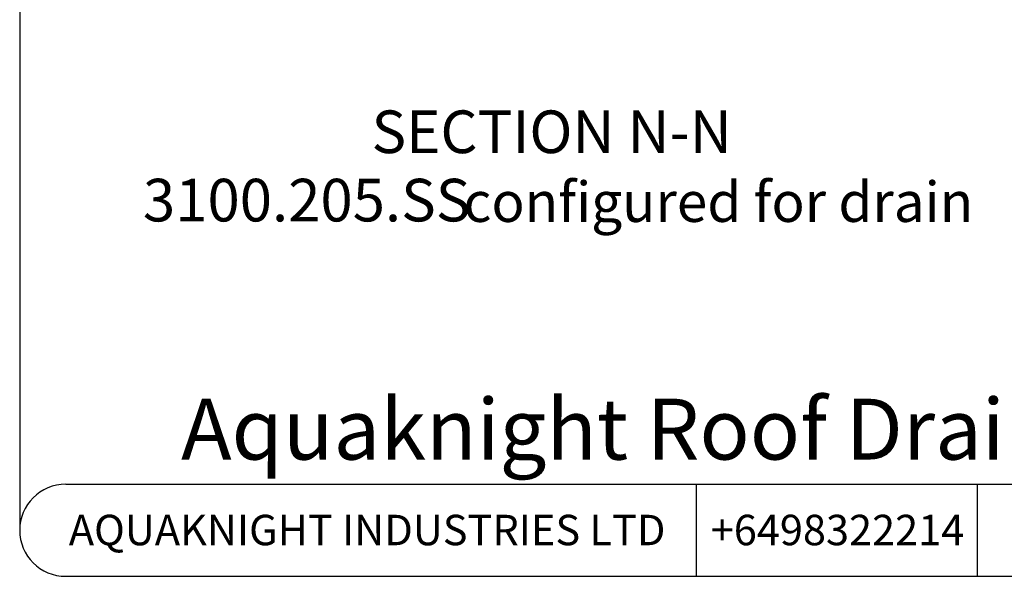
# Model space of a CAD drawing. Units: millimetres. Extents: x 5 to 291, y 5 to 205.
# Drawn here: x 5 to 90, y 5 to 53 of the extents above; entities that cross this region are included whole.
import ezdxf

# ---------------------------------------------------------------- set-up
doc = ezdxf.new("R2010")
doc.units = ezdxf.units.MM
doc.layers.add('DIMS', color=134, linetype='Continuous')
doc.layers.add('FORMAT', color=7, linetype='Continuous')
doc.styles.add('SLDTEXTSTYLE0', font='TXT', dxfattribs={"width": 0.605})

msp = doc.modelspace()

# ---------------------------------------------------------------- linework, layer by layer
at = {"layer": 'FORMAT'}
for p, q in [((4.5864, 201.2426), (4.5864, 8.7496)), ((8.5864, 12.7496), (286.3601, 12.7496)), ((63.3997, 12.7496), (63.3997, 4.7496)), ((87.8063, 12.7496), (87.8063, 4.7496)), ((8.5864, 4.7496), (286.3601, 4.7496))]:
    msp.add_line(p, q, dxfattribs=at)
msp.add_arc((8.5864, 8.7496), 4, 90, 270, dxfattribs=at)

# ---------------------------------------------------------------- texts
at = {"layer": 'DIMS', "style": 'SLDTEXTSTYLE0'}
for s, insert, char_height, attachment_point in [('SECTION N-N', (50.8268, 45.2342), 3.704167, 2), ('configured for drain', (65.3147, 39.0467), 3.5, 2), ('3100.205.SS', (29.5327, 39.2953), 3.704167, 2), ('Aquaknight Roof Drains are supplied configurable as either a drain or an overflow', (18.6128, 20.1849), 5.291667, 1)]:
    msp.add_mtext(s, dxfattribs=dict(at, insert=insert, char_height=char_height, attachment_point=attachment_point))
at = {"layer": 'FORMAT', "char_height": 2.645833, "attachment_point": 2, "style": 'SLDTEXTSTYLE0'}
for s, insert in [('AQUAKNIGHT INDUSTRIES LTD', (34.7865, 10.0957)), ('+6498322214', (75.6718, 10.0957))]:
    msp.add_mtext(s, dxfattribs=dict(at, insert=insert))

doc.saveas('drawing.dxf')
